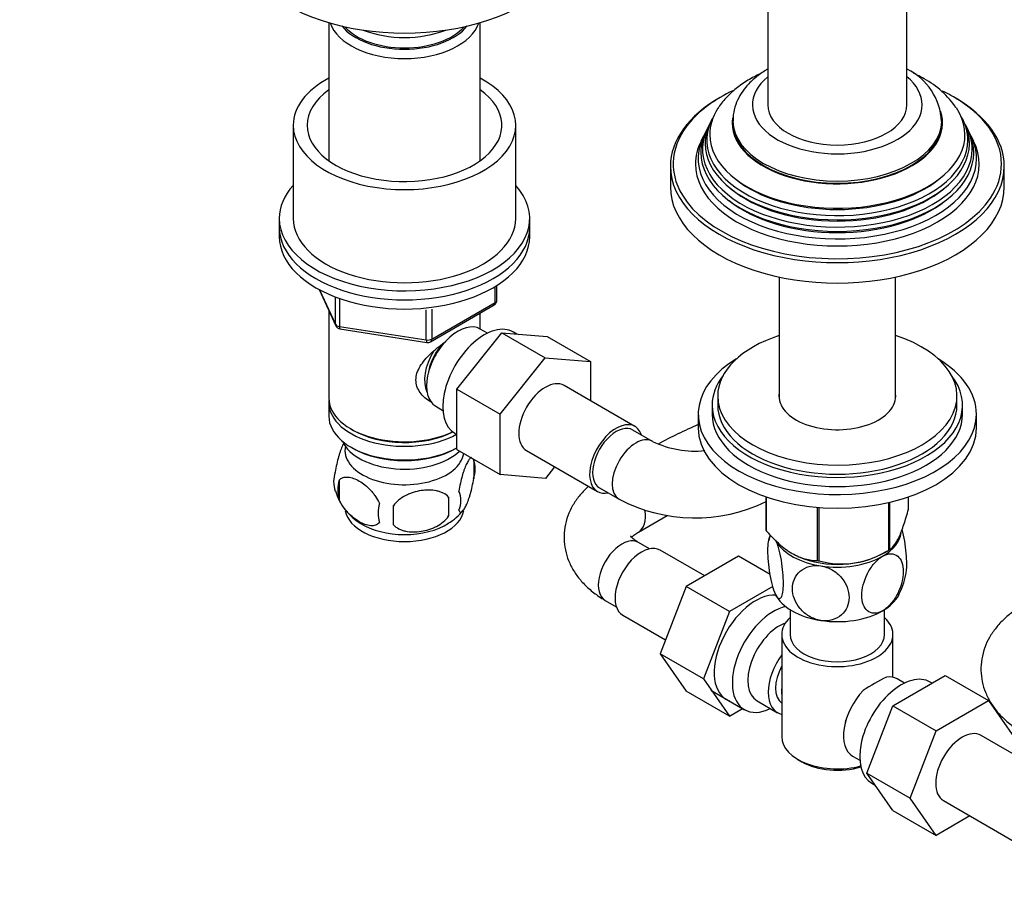
# Model space of a CAD drawing. Units: millimetres. Extents: x 0 to 1116, y 0 to 1581.
# Drawn here: x 162 to 338, y 232 to 390 of the extents above; entities that cross this region are included whole.
import ezdxf
from ezdxf import colors
from ezdxf.entities.mleader import LeaderData, LeaderLine
from ezdxf.math import Vec2, Vec3

# ---------------------------------------------------------------- set-up
doc = ezdxf.new("R2010")
doc.units = ezdxf.units.MM
for name, color, linetype in [('1590', 7, 'Continuous'), ('15978', 7, 'Continuous'), ('28366', 7, 'Continuous'), ('29773', 7, 'Continuous'), ('33128', 7, 'Continuous'), ('37805', 7, 'Continuous'), ('38031-ECROU', 7, 'Continuous'), ('40934', 7, 'Continuous'), ('536', 7, 'Continuous'), ('538', 7, 'Continuous'), ('59730', 7, 'Continuous'), ('59755', 7, 'Continuous'), ('59926', 7, 'Continuous'), ('59938', 7, 'Continuous'), ('7194', 7, 'Continuous'), ('9392', 7, 'Continuous'), ('945', 7, 'Continuous'), ('9619', 7, 'Continuous'), ('9854', 7, 'Continuous'), ('9856', 7, 'Continuous'), ('Défaut', 7, 'Continuous'), ('ROUNDTUBING_12X1', 7, 'Continuous')]:
    doc.layers.add(name, color=color, linetype=linetype)

# ---------------------------------------------------------------- blocks, each defined once
blk = doc.blocks.new('_DOT')
at = {"color": 0}
blk.add_line((0, 0), (-1, 0), dxfattribs=at)
at = {"color": 0, "const_width": 0.333}
blk.add_lwpolyline([(-0.1665, 0, 1), (0.1665, 0, 1)], format="xyb", close=True, dxfattribs=at)
blk = doc.blocks.new('SE6')
at = {"layer": '1590', "color": 7, "linetype": 'Continuous'}
blk.add_ellipse((230.65, 316.27), major_axis=(-11.5, 0), ratio=0.57735, start_param=0.250403, end_param=2.60757, dxfattribs=at)
at = {"layer": '15978', "color": 7, "linetype": 'Continuous'}
for p, q in [((295.64, 298.64), (295.64, 304.65)), ((295.71, 298.49), (295.71, 304.62)), ((321.21, 302.43), (321.21, 304.65)), ((304.88, 293.2), (304.88, 302.76)), ((305.15, 293.15), (305.15, 302.74)), ((317.66, 295.09), (317.66, 303.64)), ((317.86, 295.2), (317.86, 303.68)), ((300.59, 294.34), (300.69, 294.28)), ((316.17, 294.28), (317.3, 294.89))]:
    blk.add_line(p, q, dxfattribs=at)
blk.add_arc((309.21, 308.31), 15.69, 254.9896, 302.5984, dxfattribs=at)
for centre, major_axis, start_param, end_param in [((308.43, 300.54), (-13.2, 0), 0.251331, 0.272268), ((308.43, 299.09), (11.36, 0), 3.962907, 5.461871), ((308.43, 300.54), (13.2, 0), -0.795867, -0.77493), ((308.43, 300.54), (-13.2, 0), 1.298528, 1.319465)]:
    blk.add_ellipse(centre, major_axis=major_axis, ratio=0.57735, start_param=start_param, end_param=end_param, dxfattribs=at)
for points, knots in [([(317.86, 295.2), (318.12, 295.38), (318.39, 295.63), (318.81, 296.17), (318.95, 296.38), (319.17, 296.75), (319.24, 296.88), (319.39, 297.17), (319.46, 297.32), (319.83, 298.1), (320.11, 298.85), (320.53, 300.11), (320.67, 300.55), (320.95, 301.47), (321.08, 301.95), (321.21, 302.43)], [0, 0, 0, 0, 0.25, 0.25, 0.375, 0.375, 0.4375, 0.4375, 0.5, 0.5, 0.75, 0.75, 0.875, 0.875, 1, 1, 1, 1]), ([(295.71, 298.49), (296.07, 298.08), (296.44, 297.69), (297.19, 296.93), (297.56, 296.57), (298.33, 295.89), (298.71, 295.58), (299.3, 295.14), (299.5, 295), (299.89, 294.74), (300.1, 294.62), (301.1, 294.04), (301.88, 293.72), (303.03, 293.41), (303.41, 293.34), (304.16, 293.23), (304.52, 293.21), (304.88, 293.2)], [0, 0, 0, 0, 0.125, 0.125, 0.25, 0.25, 0.375, 0.375, 0.4375, 0.4375, 0.5, 0.5, 0.75, 0.75, 0.875, 0.875, 1, 1, 1, 1])]:
    blk.add_open_spline(points, degree=3, knots=knots, dxfattribs=at)
at = {"layer": '28366', "color": 7, "linetype": 'Continuous'}
blk.add_ellipse((230.65, 392.21), major_axis=(12, 0), ratio=0.57735, start_param=3.607583, end_param=5.817195, dxfattribs=at)
at = {"layer": '29773', "color": 7, "linetype": 'Continuous'}
for p, q in [((210.65, 371.39), (210.65, 354.65)), ((250.65, 354.65), (250.65, 371.39))]:
    blk.add_line(p, q, dxfattribs=at)
for centre, major_axis, start_param, end_param in [((230.65, 371.39), (-20, 0), 5.460152, 6.283185), ((230.65, 371.39), (-20, 0), 0, 3.964626), ((230.65, 371.39), (-17.5, 0), 5.602502, 6.283185), ((230.65, 371.39), (-17.5, 0), 0, 3.822276), ((230.65, 354.65), (-20, 0), 0, 3.141593)]:
    blk.add_ellipse(centre, major_axis=major_axis, ratio=0.57735, start_param=start_param, end_param=end_param, dxfattribs=at)
at = {"layer": '33128', "color": 7, "linetype": 'Continuous'}
for p, q in [((217.05, 389.83), (217.05, 365.03)), ((244.25, 365.03), (244.25, 389.83)), ((217.05, 338.1), (217.05, 322.4)), ((244.25, 334.81), (244.25, 337.67)), ((217.05, 321.58), (217.05, 319.13)), ((221.03, 316.85), (221.38, 316.64)), ((221.03, 313.58), (221.38, 313.38)), ((239.91, 313.38), (240.05, 313.46))]:
    blk.add_line(p, q, dxfattribs=at)
for centre, major_axis, start_param, end_param in [((230.65, 391.23), (-13.6, 0), 0.187547, 2.954045), ((230.65, 392.21), (12.4, 0), 3.572198, 5.85258), ((230.65, 322.4), (13.6, 0), 3.141593, 5.402069), ((230.65, 321.58), (-13.6, 0), 6.231169, 6.283185), ((230.65, 321.58), (-13.6, 0), 0, 2.330512), ((230.65, 319.13), (13.6, 0), 3.141593, 5.475965), ((230.65, 321.99), (-13.1, 0), 0.785398, 2.294683), ((230.65, 318.72), (-13.1, 0), 0.785398, 2.356194)]:
    blk.add_ellipse(centre, major_axis=major_axis, ratio=0.57735, start_param=start_param, end_param=end_param, dxfattribs=at)
blk.add_open_spline([(235.61, 321.62), (235.52, 321.66), (234.68, 322.08), (233.61, 322.98), (232.84, 324.45), (232.64, 325.65), (232.84, 326.89), (233.61, 328.52), (235.29, 330.42), (237.04, 331.82), (237.98, 332.48), (238.07, 332.55)], degree=3, knots=[0.620545, 0.620545, 0.620545, 0.620545, 0.6276668, 0.6895196, 0.7205428, 0.7499521, 0.7793705, 0.8105297, 0.8724535, 0.9357963, 0.9425462, 0.9425462, 0.9425462, 0.9425462], dxfattribs=at)
at = {"layer": '37805', "color": 7, "linetype": 'Continuous'}
for p, q in [((283.43, 319.5), (283.43, 317.05)), ((333.43, 317.05), (333.43, 319.5))]:
    blk.add_line(p, q, dxfattribs=at)
for centre, start_param, end_param in [((308.43, 319.5), 2.382112, 6.283185), ((308.43, 319.5), 0, 0.759481), ((308.43, 317.05), 3.141593, 6.283185)]:
    blk.add_ellipse(centre, major_axis=(25, 0), ratio=0.57735, start_param=start_param, end_param=end_param, dxfattribs=at)
at = {"layer": '38031-ECROU', "color": 7, "linetype": 'Continuous'}
for p, q in [((240.05, 324.02), (248.16, 334.11)), ((248.16, 334.11), (255.94, 329.62)), ((248.16, 334.11), (256.31, 333.44)), ((256.31, 333.44), (264.09, 328.95)), ((247.83, 319.53), (255.94, 329.62)), ((255.94, 329.62), (264.09, 328.95)), ((264.09, 328.95), (264.09, 321.9)), ((240.05, 324.02), (247.83, 319.53)), ((240.05, 313.18), (240.05, 324.02)), ((272.06, 317.3), (259.34, 324.65)), ((247.83, 308.69), (247.83, 319.53)), ((240.05, 313.18), (247.83, 308.69)), ((252.59, 312.96), (265.31, 305.61)), ((257.63, 310.04), (255.96, 307.96)), ((255.96, 307.96), (247.83, 308.69)), ((284.6, 290.47), (276.62, 295.07)), ((290.67, 293.98), (281.28, 288.56)), ((296.36, 290.69), (290.67, 293.98)), ((281.28, 288.56), (276.6, 276.49)), ((289.06, 284.07), (281.28, 288.56)), ((296.84, 288.56), (289.06, 284.07)), ((269.87, 283.38), (277.55, 278.95)), ((289.06, 284.07), (284.38, 272)), ((276.6, 276.49), (281.26, 269.77)), ((284.38, 272), (276.6, 276.49)), ((318.41, 267.13), (327.8, 272.55)), ((327.8, 272.55), (335.57, 268.06)), ((284.38, 272), (289.04, 265.27)), ((289.04, 265.27), (281.26, 269.77)), ((326.18, 262.63), (335.57, 268.06)), ((335.57, 268.06), (340.26, 261.39)), ((289.04, 265.27), (291.39, 266.63)), ((313.71, 255.02), (318.41, 267.13)), ((318.41, 267.13), (326.18, 262.63)), ((321.49, 250.53), (326.18, 262.63)), ((346.98, 254.45), (334.25, 261.8)), ((313.71, 255.02), (321.49, 250.53)), ((318.41, 248.35), (313.71, 255.02)), ((326.18, 243.85), (321.49, 250.53)), ((327.5, 250.11), (340.23, 242.76)), ((318.41, 248.35), (326.18, 243.85)), ((332.26, 247.36), (326.18, 243.85))]:
    blk.add_line(p, q, dxfattribs=at)
for centre, major_axis, start_param, end_param in [((255.96, 318.81), (-3.37, -5.85), 3.141593, 6.283185), ((268.69, 311.46), (-3.38, -5.85), 2.66571, 6.283185), ((268.69, 311.46), (-3.38, -5.85), 0, 0.475882), ((273.25, 289.23), (3.37, 5.85), 0, 3.141593), ((293.76, 277.39), (5.27, 9.14), 0.275859, 3.23899), ((330.88, 255.96), (-3.38, -5.85), 3.141593, 6.283185)]:
    blk.add_ellipse(centre, major_axis=major_axis, ratio=0.57735, start_param=start_param, end_param=end_param, dxfattribs=at)
at = {"layer": '40934', "color": 7, "linetype": 'Continuous'}
for p, q in [((299.93, 284.41), (299.93, 279.94)), ((316.93, 279.94), (316.93, 284.41)), ((298.43, 279.94), (298.43, 261.57)), ((318.43, 272.24), (318.43, 279.94)), ((320.48, 271.2), (319.18, 271.95)), ((325.47, 271.2), (325.13, 271.4)), ((285.68, 269.93), (291.73, 266.43)), ((294, 268.01), (297.68, 265.89)), ((301.36, 257.49), (302.06, 257.08)), ((311.18, 258.09), (312.48, 257.34)), ((314.63, 253.21), (315.23, 252.87))]:
    blk.add_line(p, q, dxfattribs=at)
blk.add_arc((331.81, 242.28), 33.35, 115.8355, 124.1645, dxfattribs=at)
for centre, major_axis, start_param, end_param in [((296.98, 275.53), (-5.25, -9.09), 3.633202, 6.283185), ((298, 274.94), (-4, -6.93), 3.736962, 6.283185), ((308.43, 279.94), (-10, 0), 5.728374, 6.283185), ((308.43, 279.94), (-10, 0), 0, 3.696404), ((308.43, 279.94), (-8.5, 0), 0, 3.141593), ((301.68, 272.82), (4, 6.93), 1.396801, 3.315588), ((301.68, 272.82), (3.07, 5.33), 1.628468, 3.083921), ((319.88, 262.31), (5.25, 9.09), 0, 3.141593), ((315.18, 265.02), (-4, -6.93), 3.141593, 3.547167), ((302.74, 272.2), (-3.07, -5.33), 5.360502, 5.635072), ((315.18, 265.02), (4, 6.93), 1.165222, 3.141593), ((296.98, 275.53), (-5.25, -9.09), 0, 0.704547), ((314.12, 265.63), (-3.08, -5.33), -1.05199, -0.980548), ((308.43, 261.57), (10, 0), 3.141593, 5.144626), ((308.43, 260.75), (-9, 0), 0.785398, 2.059403)]:
    blk.add_ellipse(centre, major_axis=major_axis, ratio=0.57735, start_param=start_param, end_param=end_param, dxfattribs=at)
at = {"layer": '536', "color": 7, "linetype": 'Continuous'}
for centre, radius, start, end in [((307.43, 295), 11.45, 165.813, 170.748), ((309.51, 292.52), 11.35, 330.5336, 350.6972)]:
    blk.add_arc(centre, radius, start, end, dxfattribs=at)
for centre, major_axis, start_param, end_param in [((308.43, 298.68), (-11.5, 0), 2.356194, 3.065129), ((308.43, 298.68), (-11.5, 0), 0.321575, 1.308997), ((308.43, 298.68), (11.5, 0), 4.45059, 5.497787), ((308.43, 288.88), (-11.5, 0), 0.261799, 1.308997), ((308.43, 288.88), (-11.5, 0), 2.356194, 2.852161), ((308.43, 288.88), (11.5, 0), 4.45059, 5.497787)]:
    blk.add_ellipse(centre, major_axis=major_axis, ratio=0.57735, start_param=start_param, end_param=end_param, dxfattribs=at)
for points, knots in [([(297.32, 287.16), (297.13, 287.57), (296.94, 288.13), (296.6, 289.42), (296.45, 290.14), (296.08, 292.32), (295.95, 293.81), (295.96, 296.23), (296.08, 297.14), (296.38, 297.63), (296.43, 297.69), (296.49, 297.73)], [0, 0, 0, 0, 0.125, 0.125, 0.25, 0.25, 0.5, 0.5, 0.75, 0.75, 0.8008504, 0.8008504, 0.8008504, 0.8008504]), ([(320.75, 290.64), (320.85, 291.13), (320.9, 291.79), (320.9, 293.78), (320.77, 295.26), (320.41, 297.44), (320.26, 298.15), (320.09, 298.8), (320.08, 298.81), (320.08, 298.82)], [0.3387923, 0.3387923, 0.3387923, 0.3387923, 0.5, 0.5, 0.75, 0.75, 0.875, 0.875, 0.8769209, 0.8769209, 0.8769209, 0.8769209]), ([(297.32, 296.96), (297.51, 296.55), (297.7, 295.99), (298.04, 294.71), (298.19, 293.99), (298.56, 291.8), (298.68, 290.31), (298.68, 287.91), (298.56, 286.98), (298.19, 286.37), (298.04, 286.3), (297.7, 286.49), (297.51, 286.75), (297.32, 287.16)], [0, 0, 0, 0, 0.125, 0.125, 0.25, 0.25, 0.5, 0.5, 0.75, 0.75, 0.875, 0.875, 1, 1, 1, 1]), ([(316.56, 284.19), (315.5, 283.58), (314.51, 283.63), (313.18, 284.72), (312.83, 285.73), (312.83, 288.15), (313.18, 289.55), (314.18, 291.52), (314.58, 292.14), (315.52, 293.23), (316.03, 293.68), (316.56, 293.98)], [0, 0, 0, 0, 0.25, 0.25, 0.5, 0.5, 0.75, 0.75, 0.875, 0.875, 1, 1, 1, 1]), ([(316.56, 293.98), (317.61, 294.59), (318.61, 294.55), (319.94, 293.45), (320.29, 292.44), (320.29, 290.02), (319.94, 288.62), (318.94, 286.65), (318.54, 286.02), (317.6, 284.94), (317.09, 284.49), (316.56, 284.19)], [0, 0, 0, 0, 0.25, 0.25, 0.5, 0.5, 0.75, 0.75, 0.875, 0.875, 1, 1, 1, 1]), ([(305.45, 282.47), (304.74, 282.58), (304.03, 282.84), (302.75, 283.58), (302.19, 284.07), (300.83, 285.67), (300.36, 286.96), (300.36, 289.36), (300.85, 290.51), (302.2, 291.68), (302.76, 291.99), (304.02, 292.33), (304.74, 292.38), (305.45, 292.27)], [0, 0, 0, 0, 0.125, 0.125, 0.25, 0.25, 0.5, 0.5, 0.75, 0.75, 0.875, 0.875, 1, 1, 1, 1]), ([(305.45, 292.27), (306.16, 292.15), (306.88, 291.89), (308.15, 291.15), (308.71, 290.67), (310.07, 289.07), (310.54, 287.78), (310.54, 285.37), (310.07, 284.24), (308.71, 283.05), (308.14, 282.74), (306.87, 282.4), (306.16, 282.36), (305.45, 282.47)], [0, 0, 0, 0, 0.125, 0.125, 0.25, 0.25, 0.5, 0.5, 0.75, 0.75, 0.875, 0.875, 1, 1, 1, 1])]:
    blk.add_open_spline(points, degree=3, knots=knots, dxfattribs=at)
at = {"layer": '538', "color": 7, "linetype": 'Continuous'}
for p, q in [((243.08, 311.39), (243.08, 307.96)), ((218.89, 307.65), (218.89, 304.22)), ((238.57, 304.6), (238.57, 301.17))]:
    blk.add_line(p, q, dxfattribs=at)
for centre, radius, start, end in [((238.1, 309.67), 5.26, 340.9814, 19.0186), ((223.05, 307.39), 5.13, 160.4695, 199.5305), ((225.53, 305.93), 6.86, 165.5143, 194.4857), ((227.88, 308.57), 10.06, 196.2553, 239.6205), ((209.86, 302.89), 28.76, 356.5809, 3.4191), ((236.35, 303.96), 4.43, 337.2015, 22.7985), ((232.78, 301.75), 6.86, 165.5086, 194.4914), ((119.24, 301.36), 109.44, 359.1019, 0.8981), ((234.6, 307.07), 8.15, 298.585, 323.6721)]:
    blk.add_arc(centre, radius, start, end, dxfattribs=at)
for centre, start_param, end_param in [((230.65, 313.01), 3.023689, 6.193803), ((230.65, 302.8), 3.247447, 6.182251), ((230.65, 304.06), 3.882019, 5.544604)]:
    blk.add_ellipse(centre, major_axis=(10.7, 0), ratio=0.57735, start_param=start_param, end_param=end_param, dxfattribs=at)
for points, knots in [([(219.81, 314.44), (219.72, 314.28), (219.63, 314.11), (219.41, 313.63), (219.29, 313.33), (219.1, 312.81), (219.04, 312.63), (218.92, 312.26), (218.86, 312.06), (218.68, 311.44), (218.57, 311.01), (218.37, 310.08), (218.28, 309.6), (218.21, 309.11)], [0.4105658, 0.4105658, 0.4105658, 0.4105658, 0.5, 0.5, 0.625, 0.625, 0.6875, 0.6875, 0.75, 0.75, 0.875, 0.875, 1, 1, 1, 1]), ([(242.68, 311.7), (242.67, 311.7), (242.67, 311.7), (242.61, 311.68), (242.55, 311.65), (242.38, 311.51), (242.26, 311.36), (242.01, 310.98), (241.88, 310.75), (241.63, 310.2), (241.5, 309.89), (241.32, 309.38), (241.26, 309.2), (241.13, 308.82), (241.07, 308.62), (240.9, 308.01), (240.79, 307.57), (240.59, 306.64), (240.5, 306.16), (240.43, 305.67)], [0.1833734, 0.1833734, 0.1833734, 0.1833734, 0.1875, 0.1875, 0.25, 0.25, 0.375, 0.375, 0.5, 0.5, 0.625, 0.625, 0.6875, 0.6875, 0.75, 0.75, 0.875, 0.875, 1, 1, 1, 1]), ([(218.89, 307.65), (218.99, 307.76), (219.1, 307.85), (219.34, 308.01), (219.47, 308.07), (219.88, 308.2), (220.18, 308.22), (220.66, 308.19), (220.82, 308.16), (221.15, 308.08), (221.32, 308.03), (221.83, 307.86), (222.17, 307.69), (222.87, 307.29), (223.21, 307.06), (223.89, 306.51), (224.22, 306.2), (224.7, 305.69), (224.85, 305.51), (225.15, 305.14), (225.29, 304.95), (225.7, 304.34), (225.94, 303.91), (226.14, 303.46)], [0, 0, 0, 0, 0.0625, 0.0625, 0.125, 0.125, 0.25, 0.25, 0.3125, 0.3125, 0.375, 0.375, 0.5, 0.5, 0.625, 0.625, 0.75, 0.75, 0.8125, 0.8125, 0.875, 0.875, 1, 1, 1, 1]), ([(240.43, 302.24), (240.5, 302.06), (240.59, 301.96), (240.74, 301.91), (240.79, 301.92), (240.9, 301.95), (240.96, 301.98), (241.13, 302.12), (241.25, 302.27), (241.5, 302.65), (241.63, 302.88), (241.88, 303.43), (242.01, 303.74), (242.19, 304.26), (242.25, 304.43), (242.38, 304.81), (242.44, 305.01), (242.61, 305.62), (242.72, 306.06), (242.92, 306.99), (243.01, 307.47), (243.08, 307.96)], [0, 0, 0, 0, 0.125, 0.125, 0.1875, 0.1875, 0.25, 0.25, 0.375, 0.375, 0.5, 0.5, 0.625, 0.625, 0.6875, 0.6875, 0.75, 0.75, 0.875, 0.875, 1, 1, 1, 1]), ([(238.57, 304.6), (238.31, 304.9), (237.98, 305.13), (237.42, 305.42), (237.23, 305.5), (236.82, 305.64), (236.61, 305.69), (235.96, 305.83), (235.5, 305.88), (234.57, 305.89), (234.1, 305.85), (233.15, 305.7), (232.68, 305.59), (231.99, 305.37), (231.76, 305.29), (231.3, 305.1), (231.08, 305), (230.43, 304.66), (230.02, 304.4), (229.27, 303.79), (228.94, 303.45), (228.67, 303.07)], [0, 0, 0, 0, 0.125, 0.125, 0.1875, 0.1875, 0.25, 0.25, 0.375, 0.375, 0.5, 0.5, 0.625, 0.625, 0.6875, 0.6875, 0.75, 0.75, 0.875, 0.875, 1, 1, 1, 1]), ([(226.14, 300.03), (225.95, 299.81), (225.7, 299.66), (225.16, 299.48), (224.85, 299.45), (224.22, 299.51), (223.89, 299.58), (223.2, 299.82), (222.86, 299.98), (222.17, 300.38), (221.82, 300.62), (221.14, 301.17), (220.81, 301.47), (220.34, 301.98), (220.18, 302.16), (219.88, 302.54), (219.74, 302.73), (219.33, 303.34), (219.08, 303.77), (218.89, 304.22)], [0, 0, 0, 0, 0.125, 0.125, 0.25, 0.25, 0.375, 0.375, 0.5, 0.5, 0.625, 0.625, 0.75, 0.75, 0.8125, 0.8125, 0.875, 0.875, 1, 1, 1, 1]), ([(228.67, 299.64), (228.94, 299.34), (229.26, 299.11), (229.82, 298.83), (230.02, 298.74), (230.43, 298.6), (230.64, 298.55), (231.29, 298.41), (231.75, 298.37), (232.68, 298.36), (233.15, 298.39), (234.1, 298.54), (234.57, 298.65), (235.26, 298.87), (235.49, 298.95), (235.94, 299.14), (236.17, 299.24), (236.82, 299.58), (237.23, 299.84), (237.98, 300.46), (238.31, 300.79), (238.57, 301.17)], [0, 0, 0, 0, 0.125, 0.125, 0.1875, 0.1875, 0.25, 0.25, 0.375, 0.375, 0.5, 0.5, 0.625, 0.625, 0.6875, 0.6875, 0.75, 0.75, 0.875, 0.875, 1, 1, 1, 1])]:
    blk.add_open_spline(points, degree=3, knots=knots, dxfattribs=at)
at = {"layer": '59730', "color": 7, "linetype": 'Continuous'}
for p, q in [((295.93, 493.45), (295.93, 375.06)), ((320.93, 375.06), (320.93, 493.45))]:
    blk.add_line(p, q, dxfattribs=at)
blk.add_ellipse((308.43, 375.06), major_axis=(12.5, 0), ratio=0.57735, start_param=3.141593, end_param=6.283185, dxfattribs=at)
at = {"layer": '59755', "color": 7, "linetype": 'Continuous'}
for centre, major_axis, start_param, end_param in [((230.65, 405.27), (-30, 0), 0, 3.141593), ((230.65, 394.66), (13, 0), 4.106803, 5.317975)]:
    blk.add_ellipse(centre, major_axis=major_axis, ratio=0.57735, start_param=start_param, end_param=end_param, dxfattribs=at)
at = {"layer": '59926', "color": 7, "linetype": 'Continuous'}
for p, q in [((297.95, 344.13), (297.95, 322.37)), ((318.91, 322.37), (318.91, 344.13))]:
    blk.add_line(p, q, dxfattribs=at)
at = {"layer": '59938', "color": 7, "linetype": 'Continuous'}
for p, q in [((285.9, 372.47), (285.62, 371.91)), ((289.68, 372.2), (289.68, 371.8)), ((327.18, 371.8), (327.18, 372.2)), ((331.24, 371.91), (330.96, 372.47)), ((285.15, 370.97), (284.87, 370.42)), ((331.98, 370.42), (331.71, 370.97)), ((284.38, 369.44), (283.93, 368.53)), ((332.93, 368.53), (332.47, 369.44)), ((278.43, 364.04), (278.43, 360.36)), ((338.43, 360.36), (338.43, 364.04))]:
    blk.add_line(p, q, dxfattribs=at)
for centre, radius, start, end in [((316.29, 371.67), 10.85, 2.0722, 64.5177), ((316.29, 365.46), 16.24, 34.0105, 61.5005)]:
    blk.add_arc(centre, radius, start, end, dxfattribs=at)
for centre, major_axis, start_param, end_param in [((308.43, 375.06), (15.25, 0), 2.531635, 6.283185), ((308.43, 375.06), (15.25, 0), 0, 0.609958), ((308.43, 364.45), (29.5, 0), 2.259912, 2.677912), ((308.43, 364.45), (29.5, 0), 0.785398, 0.874416), ((308.43, 364.04), (-30, 0), 5.489419, 6.283185), ((308.43, 364.45), (29.5, 0), 0, 0.785398), ((308.43, 364.04), (-30, 0), 3.141593, 3.926991), ((308.43, 369.73), (-22.94, 0), 0, 3.51073), ((308.43, 369.73), (-22.94, 0), 5.928429, 6.283185), ((308.43, 371.8), (-18.9, 0), 0, 3.335009), ((308.43, 364.45), (29.5, 0), 2.677912, 3.47826), ((308.43, 368.71), (23.45, 0), 2.81483, 6.283185), ((308.43, 368.11), (-23.74, 0), 6.002006, 6.283185), ((308.43, 368.11), (-23.74, 0), 0, 3.422772), ((308.43, 371.8), (-18.9, 0), 6.199571, 6.283185), ((308.43, 372.2), (-18.75, 0), 0.004674, 3.131747), ((308.43, 371.8), (18.75, 0), 3.141593, 6.283185), ((308.43, 368.71), (23.45, 0), 0, 0.326763), ((308.43, 365.43), (25.03, 0), 2.825034, 6.283185), ((308.43, 367.09), (24.23, 0), 2.825069, 6.283185), ((308.43, 366.49), (-24.52, 0), 6.002006, 6.283185), ((308.43, 366.49), (-24.52, 0), 0, 3.422772), ((308.43, 367.09), (24.23, 0), 0, 0.316523), ((308.43, 365.43), (25.03, 0), 0, 0.316559), ((308.43, 364.45), (-25.5, 0), 6.002006, 6.283185), ((308.43, 364.45), (-25.5, 0), 0, 3.422772), ((308.43, 364.04), (-30, 0), 0, 3.141593), ((308.43, 364.45), (29.5, 0), 5.91275, 6.283185), ((308.43, 369.2), (22.4, 0), 3.760836, 5.663942), ((308.43, 360.36), (-30, 0), 0, 3.141593), ((308.43, 367.57), (23.2, 0), 3.744233, 5.680545), ((308.43, 364.45), (29.5, 0), 3.47826, 5.91275), ((308.43, 365.94), (23.95, 0), 3.763961, 5.660817)]:
    blk.add_ellipse(centre, major_axis=major_axis, ratio=0.57735, start_param=start_param, end_param=end_param, dxfattribs=at)
for points, knots in [([(294.86, 380.79), (294.09, 380.44), (292.56, 379.64), (290.45, 378.22), (288.62, 376.56), (287.43, 375.2), (287.01, 374.45), (286.94, 374.33)], [0.7176064, 0.7176064, 0.7176064, 0.7176064, 0.7818448, 0.8512528, 0.9206342, 0.9890032, 1, 1, 1, 1]), ([(295.9, 381.47), (295.73, 381.37), (294.89, 380.86), (293.49, 379.85), (292, 378.35), (290.88, 376.76), (290.11, 375.09), (289.7, 373.49), (289.71, 372.55), (289.72, 372.13)], [0.6498141, 0.6498141, 0.6498141, 0.6498141, 0.6661659, 0.7310108, 0.7956542, 0.8520453, 0.906416, 0.9647617, 1, 1, 1, 1]), ([(324.04, 379.73), (323.59, 379.99), (323.01, 380.3), (322.38, 380.61), (322.18, 380.7)], [0, 0, 0, 0, 0.03712068, 0.05454626, 0.05454626, 0.05454626, 0.05454626])]:
    blk.add_open_spline(points, degree=3, knots=knots, dxfattribs=at)
at = {"layer": '7194', "color": 7, "linetype": 'Continuous'}
for p, q in [((208.15, 354.65), (208.15, 353.02)), ((253.15, 353.02), (253.15, 354.65))]:
    blk.add_line(p, q, dxfattribs=at)
for centre, start_param, end_param in [((230.65, 354.65), 5.807303, 6.283185), ((230.65, 354.65), 0, 3.617475), ((230.65, 353.02), 0, 3.141593)]:
    blk.add_ellipse(centre, major_axis=(-22.5, 0), ratio=0.57735, start_param=start_param, end_param=end_param, dxfattribs=at)
at = {"layer": '9392', "color": 7, "linetype": 'Continuous'}
for p, q in [((215.29, 341.89), (218.31, 335.38)), ((215.38, 341.84), (218.25, 335.65)), ((246.97, 339.58), (246.97, 342.44)), ((247.26, 339.99), (247.26, 342.62)), ((218.25, 335.65), (218.25, 340.41)), ((218.96, 340.15), (218.96, 335.24)), ((234.57, 332.83), (234.57, 338.25)), ((235.33, 332.52), (246.76, 339.12)), ((235.54, 332.98), (246.97, 339.58)), ((235.54, 338.39), (235.54, 332.98)), ((218.96, 335.24), (234.57, 332.83)), ((219.06, 334.81), (234.68, 332.4))]:
    blk.add_line(p, q, dxfattribs=at)
for centre, start, end in [((246.26, 339.99), 300, 0), ((219.22, 335.8), 204.8961, 261.206), ((234.83, 333.39), 261.206, 300)]:
    blk.add_arc(centre, 1, start, end, dxfattribs=at)
for centre, major_axis, ratio, start_param, end_param in [((246.26, 339.99), (-1, 0), 0.57735, 2.356194, 3.141593), ((246.26, 339.99), (-0.5, 0.866), 0.57735, 3.141593, 3.926991), ((219.22, 335.8), (-1, 0), 0.57735, 0.261799, 1.308997), ((219.22, 335.8), (0.907, 0.421), 0.788675, 2.790713, 3.141593), ((219.22, 335.8), (0.153, 0.988), 0.211325, 2.202711, 3.141593), ((234.83, 333.39), (-1, 0), 0.57735, 1.308997, 2.356194), ((234.83, 333.39), (0.153, 0.988), 0.211325, 2.202711, 3.141593), ((234.83, 333.39), (-0.5, 0.866), 0.57735, 3.141593, 3.926991)]:
    blk.add_ellipse(centre, major_axis=major_axis, ratio=ratio, start_param=start_param, end_param=end_param, dxfattribs=at)
at = {"layer": '945', "color": 7, "linetype": 'Continuous'}
for p, q in [((245.56, 334.05), (244.26, 334.8)), ((250.83, 333.89), (250.21, 334.25)), ((236.26, 320.94), (237.56, 320.19)), ((239.71, 316.06), (240.05, 315.87))]:
    blk.add_line(p, q, dxfattribs=at)
for centre, major_axis, start_param, end_param in [((240.26, 327.87), (4, 6.93), 0, 3.141593), ((244.96, 325.16), (5.25, 9.09), 0, 3.141593), ((239.2, 328.48), (3.07, 5.33), 1.159538, 2.161045), ((239.2, 328.48), (3.5, 6.06), 1.524343, 2.780226)]:
    blk.add_ellipse(centre, major_axis=major_axis, ratio=0.57735, start_param=start_param, end_param=end_param, dxfattribs=at)
at = {"layer": '9619', "color": 7, "linetype": 'Continuous'}
for p, q in [((286.93, 322.77), (286.93, 321.13)), ((329.93, 321.13), (329.93, 322.77))]:
    blk.add_line(p, q, dxfattribs=at)
for centre, major_axis, start_param, end_param in [((308.43, 322.77), (-21.5, 0), 5.221413, 6.283185), ((308.43, 322.77), (-21.5, 0), 0, 4.203365), ((308.43, 322.77), (-10.5, 0), 6.217708, 6.283185), ((308.43, 322.77), (-10.5, 0), 0, 3.20707), ((308.43, 321.13), (-21.5, 0), 0, 3.141593)]:
    blk.add_ellipse(centre, major_axis=major_axis, ratio=0.57735, start_param=start_param, end_param=end_param, dxfattribs=at)
at = {"layer": '9854', "color": 7, "linetype": 'Continuous'}
for p, q in [((285.93, 321.13), (285.93, 319.5)), ((330.93, 319.5), (330.93, 321.13))]:
    blk.add_line(p, q, dxfattribs=at)
for centre, start_param, end_param in [((308.43, 321.13), 5.86232, 6.283185), ((308.43, 321.13), 0, 3.562458), ((308.43, 319.5), 0, 3.141593)]:
    blk.add_ellipse(centre, major_axis=(-22.5, 0), ratio=0.57735, start_param=start_param, end_param=end_param, dxfattribs=at)
at = {"layer": '9856', "color": 7, "linetype": 'Continuous'}
for p, q in [((208.15, 353.02), (208.15, 351.38)), ((253.15, 351.38), (253.15, 353.02))]:
    blk.add_line(p, q, dxfattribs=at)
for centre in [(230.65, 353.02), (230.65, 351.38)]:
    blk.add_ellipse(centre, major_axis=(-22.5, 0), ratio=0.57735, start_param=0, end_param=3.141593, dxfattribs=at)
at = {"layer": 'ROUNDTUBING_12X1', "color": 7, "linetype": 'Continuous'}
for p, q in [((275.22, 314.61), (271.69, 316.65)), ((265.69, 306.26), (269.22, 304.22)), ((272.71, 298.32), (277.85, 301.29)), ((274.7, 295.32), (272.71, 296.46)), ((266.71, 286.07), (268.7, 284.92))]:
    blk.add_line(p, q, dxfattribs=at)
for centre, radius, start, end in [((322.15, 228.5), 97.18, 113.4858, 118.2145), ((282.83, 330.41), 17.53, 244.2838, 275.8777), ((282.83, 330.27), 29.39, 242.4232, 295.8515)]:
    blk.add_arc(centre, radius, start, end, dxfattribs=at)
for centre, major_axis, start_param, end_param in [((268.69, 311.46), (3, 5.2), 0, 3.141593), ((272.22, 309.42), (3, 5.2), 0.006136, 3.14116), ((269.71, 303.52), (3, -5.2), 0.007864, 1.01437), ((269.71, 291.27), (3, 5.2), 0, 3.141593)]:
    blk.add_ellipse(centre, major_axis=major_axis, ratio=0.57735, start_param=start_param, end_param=end_param, dxfattribs=at)
for points, knots in [([(263.7, 306.55), (263.64, 306.49), (263.03, 305.93), (262, 304.84), (260.83, 303.12), (259.94, 301.24), (259.41, 299.23), (259.26, 297.14), (259.5, 295.11), (260.09, 293.18), (261, 291.37), (262.23, 289.68), (263.74, 288.13), (265.32, 286.92), (266.3, 286.32), (266.71, 286.07)], [0.1276074, 0.1276074, 0.1276074, 0.1276074, 0.1365428, 0.2132956, 0.2869878, 0.3581327, 0.4352214, 0.509472, 0.5818347, 0.6534039, 0.7254068, 0.7991294, 0.8756067, 0.9553366, 1, 1, 1, 1]), ([(272.71, 296.46), (272.54, 296.57), (272.11, 296.83), (271.58, 297.27), (271.31, 297.6), (271.27, 297.68), (271.27, 297.68)], [0, 0, 0, 0, 0.0505755, 0.1447902, 0.2397429, 0.3284041, 0.3284041, 0.3284041, 0.3284041]), ([(271.43, 297.33), (271.5, 297.41), (271.73, 297.65), (272.23, 298.03), (272.61, 298.26), (272.71, 298.32)], [0.7996383, 0.7996383, 0.7996383, 0.7996383, 0.8762204, 0.9697096, 1, 1, 1, 1]), ([(341.63, 285.05), (341.18, 284.78), (340.11, 284.13), (338.45, 282.82), (336.92, 281.18), (335.74, 279.46), (334.86, 277.59), (334.33, 275.57), (334.18, 273.49), (334.41, 271.46), (335, 269.53), (335.92, 267.71), (337.14, 266.02), (338.66, 264.47), (340.24, 263.26), (341.22, 262.66), (341.63, 262.41)], [0, 0, 0, 0, 0.04875, 0.136543, 0.213296, 0.286988, 0.358133, 0.435221, 0.509472, 0.581835, 0.653404, 0.725407, 0.799129, 0.875607, 0.955337, 1, 1, 1, 1])]:
    blk.add_open_spline(points, degree=3, knots=knots, dxfattribs=at)

msp = doc.modelspace()

# ---------------------------------------------------------------- block references
at = {"layer": 'Défaut'}
msp.add_blockref('SE6', (0, 0), dxfattribs=at)

# ---------------------------------------------------------------- leaders
at = {"layer": 'Défaut', "color": 7, "linetype": 'Continuous'}
ml = msp.add_multileader_mtext('Standard', dxfattribs=at)
ml.set_content('{\\pxsm0.9;\\fSolid Edge ISO|b1||i0||c0|p34;\\W1.;31/08/2018\\P}', color=256)
ml.set_leader_properties()
ml.set_arrow_properties(name='DOT')
ml.build(insert=Vec2(0, 0))
ml.multileader.update_dxf_attribs({"leader_type": 0, "dogleg_length": 0, "arrow_head_size": 12})
ctx = ml.context
ctx.base_point, ctx.char_height, ctx.arrow_head_size, ctx.landing_gap_size = Vec3(942.18, 1573.42), 12, 12, 4.2
notes = []
notes.append((ctx, [(0, (0, 0, 0), (0, 0), (1, 0), 1, [])]))
ctx.mtext.insert = Vec3(944.18, 1579.54)
ml = msp.add_multileader_mtext('Standard', dxfattribs=at)
ml.set_content('{\\pxsm0.9;\\fArial|b1||i0||c0|p34;\\W1.;152/W\\P}', color=256)
ml.set_leader_properties()
ml.set_arrow_properties(name='DOT')
ml.build(insert=Vec2(0, 0))
ml.multileader.update_dxf_attribs({"leader_type": 0, "dogleg_length": 0, "arrow_head_size": 12})
ctx = ml.context
ctx.base_point, ctx.char_height, ctx.arrow_head_size, ctx.landing_gap_size = Vec3(223.05, 1573.25), 12, 12, 4.2
notes.append((ctx, [(0, (0, 0, 0), (0, 0), (1, 0), 1, [])]))
ctx.mtext.insert = Vec3(225.05, 1579.35)
for ctx, leaders in notes:
    for number, flags, end, landing, length, lines in leaders:
        leader = LeaderData()
        leader.index, (leader.has_last_leader_line, leader.has_dogleg_vector, leader.attachment_direction) = number, flags
        leader.last_leader_point, leader.dogleg_vector, leader.dogleg_length = Vec3(end), Vec3(landing), length
        for number, points, colour, breaks in lines:
            line = LeaderLine()
            line.index, line.vertices, line.color, line.breaks = number, Vec3.list(points), colors.encode_raw_color(colour), breaks
            leader.lines.append(line)
        ctx.leaders.append(leader)

doc.saveas('drawing.dxf')
